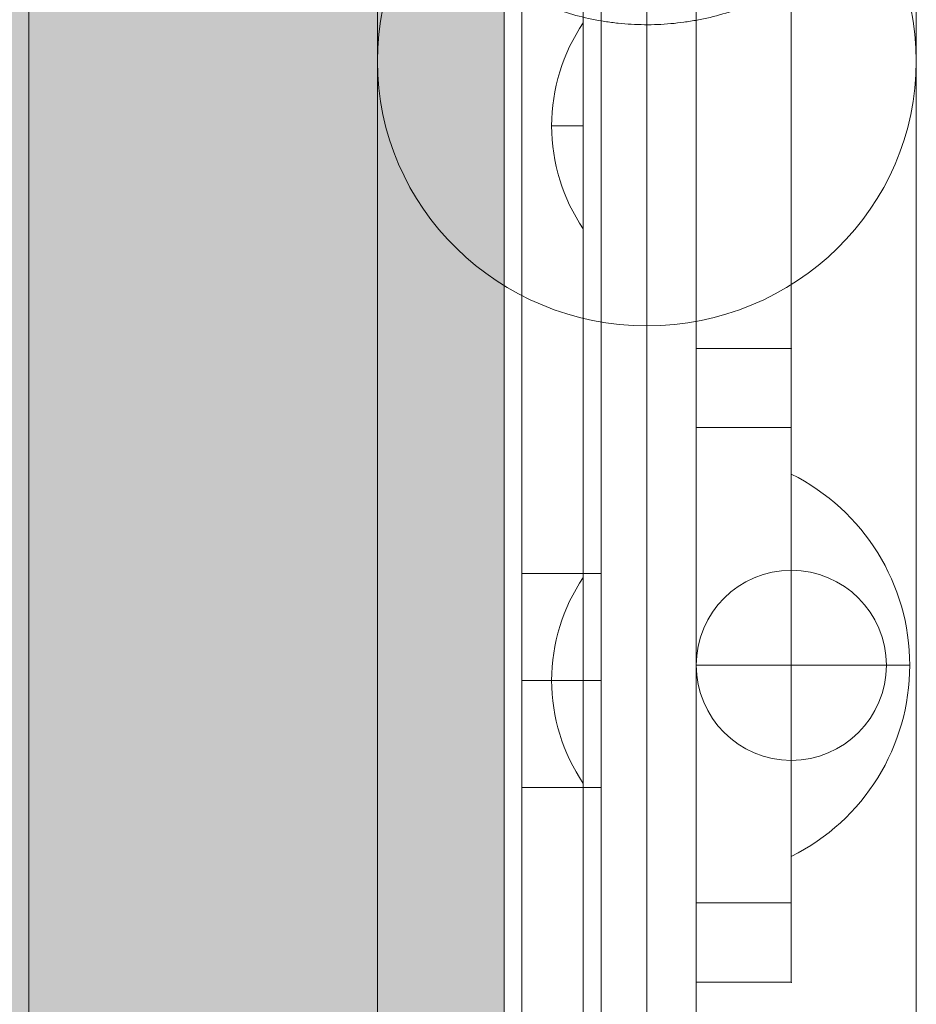
# Model space of a CAD drawing. Units: millimetres. Extents: x -10489 to -2439, y -6379 to 771.
# Drawn here: x -5252 to -5196, y -2331 to -2269 of the extents above; entities that cross this region are included whole.
import ezdxf

# ---------------------------------------------------------------- set-up
doc = ezdxf.new("R2010")
doc.units = ezdxf.units.MM
doc.header["$MEASUREMENT"] = 0
for name, color, linetype, lineweight in [('elevate - Level 25', 7, 'Continuous', 0), ('elevate - Level 26', 7, 'Continuous', 0), ('elevate - Level 27', 7, 'Continuous', 0), ('elevate3 - Level 25', 7, 'Continuous', 0), ('elevate_[ID]_1_[Material]_Unchanged_[Source]_Cell - Level 25', 7, 'Continuous', 0), ('Level 61', 7, 'Continuous', 0)]:
    doc.layers.add(name, color=color, linetype=linetype, lineweight=lineweight)

# ---------------------------------------------------------------- blocks, each defined once
blk = doc.blocks.new('From Smart Solid_2')
at = {"layer": 'elevate_[ID]_1_[Material]_Unchanged_[Source]_Cell - Level 25', "color": 250, "linetype": 'Continuous', "lineweight": 13}
for p, q in [((-2.5, 350), (-2.5, -350)), ((2.5, 350), (2.5, -350))]:
    blk.add_line(p, q, dxfattribs=at)
blk = doc.blocks.new('From Smart Solid_23')
at = {"layer": 'elevate_[ID]_1_[Material]_Unchanged_[Source]_Cell - Level 25', "color": 250, "linetype": 'Continuous', "lineweight": 13}
for p, q in [((1, -6.5), (1, 6.5)), ((-1, 0), (1, 0)), ((1, 0), (-1, 0))]:
    blk.add_line(p, q, dxfattribs=at)
at = {"layer": 'elevate_[ID]_1_[Material]_Unchanged_[Source]_Cell - Level 25', "color": 250, "linetype": 'Continuous', "lineweight": 13, "extrusion": (0, 0, -1)}
blk.add_arc((-10.563, 0), 11.562, 0, 34.20546, dxfattribs=at)
at = {"layer": 'elevate_[ID]_1_[Material]_Unchanged_[Source]_Cell - Level 25', "color": 250, "linetype": 'Continuous', "lineweight": 13}
blk.add_arc((10.563, 0), 11.562, 180, 214.20546, dxfattribs=at)
blk = doc.blocks.new('From Smart Solid_24')
at = {"layer": 'elevate_[ID]_1_[Material]_Unchanged_[Source]_Cell - Level 25', "color": 250, "linetype": 'Continuous', "lineweight": 13}
for p, q in [((1, -6.5), (1, 6.5)), ((-1, 0), (1, 0)), ((1, 0), (-1, 0))]:
    blk.add_line(p, q, dxfattribs=at)
at = {"layer": 'elevate_[ID]_1_[Material]_Unchanged_[Source]_Cell - Level 25', "color": 250, "linetype": 'Continuous', "lineweight": 13, "extrusion": (0, 0, -1)}
blk.add_arc((-10.563, 0), 11.562, 0, 34.20546, dxfattribs=at)
at = {"layer": 'elevate_[ID]_1_[Material]_Unchanged_[Source]_Cell - Level 25', "color": 250, "linetype": 'Continuous', "lineweight": 13}
blk.add_arc((10.563, 0), 11.562, 180, 214.20546, dxfattribs=at)
blk = doc.blocks.new('From Smart Solid_35')
at = {"layer": 'elevate_[ID]_1_[Material]_Unchanged_[Source]_Cell - Level 25', "color": 250, "linetype": 'Continuous', "lineweight": 13}
for p, q in [((-2.5, 350), (-2.5, -350)), ((2.5, 350), (2.5, -350)), ((2.5, -350), (2.5, 350)), ((2.5, -228.5), (2.5, -241.5)), ((2.5, -263.5), (2.5, -276.5))]:
    blk.add_line(p, q, dxfattribs=at)
blk = doc.blocks.new('elevate')
at = {"layer": 'elevate_[ID]_1_[Material]_Unchanged_[Source]_Cell - Level 25', "linetype": 'Continuous', "lineweight": 13, "extrusion": (0, 0, -1)}
blk.add_hatch(color=250, dxfattribs=at).paths.add_polyline_path([(5251.655, -2420.849), (5251.655, -2390.849), (5221.655, -2390.849), (5221.655, -1690.849), (5251.655, -1690.849), (5251.655, -1660.849), (5951.655, -1660.849), (5951.655, -1690.849), (5981.655, -1690.849), (5981.655, -2390.849), (5951.655, -2390.849), (5951.655, -2420.849)], flags=0)
at = {"layer": 'elevate_[ID]_1_[Material]_Unchanged_[Source]_Cell - Level 25', "color": 250, "linetype": 'Continuous', "lineweight": 13, "flags": 128}
for points in [[(-5221.655, -1690.849), (-5221.655, -2390.849), (-5251.655, -2390.849), (-5251.655, -2420.849), (-5951.655, -2420.849), (-5951.655, -2390.849), (-5981.655, -2390.849), (-5981.655, -1690.849), (-5951.655, -1690.849), (-5951.655, -1660.849), (-5251.655, -1660.849), (-5251.655, -1690.849)], [(-5221.655, -1690.849), (-5221.655, -2390.849), (-5251.655, -2390.849), (-5251.655, -1690.849)]]:
    blk.add_lwpolyline(points, close=True, dxfattribs=at)
at = {"layer": 'elevate_[ID]_1_[Material]_Unchanged_[Source]_Cell - Level 25', "color": 250, "linetype": 'Continuous', "lineweight": 13}
blk.add_solid([(-5221.655, -1690.849), (-5221.655, -2390.849), (-5251.655, -1690.849), (-5251.655, -2390.849)], dxfattribs=at)
for name, p in [('From Smart Solid_2', (-5219.155, -2040.85)), ('From Smart Solid_35', (-5219.155, -2040.85)), ('From Smart Solid_23', (-5217.655, -2275.849)), ('From Smart Solid_24', (-5217.655, -2310.849))]:
    blk.add_blockref(name, p, dxfattribs=at)
blk = doc.blocks.new('From Smart Solid_242')
at = {"layer": 'elevate3 - Level 25', "color": 74, "linetype": 'Continuous', "lineweight": 13}
for p, q in [((103.034, -189.229), (103.034, -170.115)), ((137.034, -189.229), (137.034, -170.115)), ((120.034, -172.538), (120.034, -266.301)), ((120.034, -205.92), (120.034, -186.806)), ((103.034, -189.229), (103.034, -266.301)), ((137.034, -189.229), (137.034, -266.301)), ((120.034, -205.92), (120.034, -266.301))]:
    blk.add_line(p, q, dxfattribs=at)
at = {"layer": 'elevate3 - Level 25', "color": 74, "linetype": 'Continuous', "lineweight": 13, "extrusion": (0, 0, -1)}
blk.add_ellipse((120.034, -189.229), major_axis=(17, 0), ratio=0.981815, dxfattribs=at)
at = {"layer": 'elevate3 - Level 25', "color": 74, "linetype": 'Continuous', "lineweight": 13}
blk.add_open_spline([(103.047, -170.899), (103.05, -170.967), (103.054, -171.051), (103.059, -171.136), (103.06, -171.17), (103.061, -171.187), (103.064, -171.239), (103.075, -171.41), (103.088, -171.582), (103.126, -171.993), (103.157, -172.267), (103.273, -173.084), (103.377, -173.622), (103.638, -174.683), (103.794, -175.206), (104.069, -175.98), (104.216, -176.364), (104.378, -176.744), (104.489, -176.996), (104.546, -177.122), (104.84, -177.745), (105.099, -178.229), (105.661, -179.166), (105.964, -179.62), (106.616, -180.499), (106.965, -180.923), (107.43, -181.435), (107.524, -181.537), (107.716, -181.738), (107.813, -181.837), (108.107, -182.131), (108.307, -182.321), (108.921, -182.876), (109.771, -183.572), (110.687, -184.184), (111.399, -184.612), (111.64, -184.749), (112.008, -184.946), (112.132, -185.01), (112.382, -185.136), (112.507, -185.197), (113.136, -185.496), (113.648, -185.709), (114.688, -186.084), (115.216, -186.246), (116.289, -186.52), (116.834, -186.631), (117.525, -186.738), (117.664, -186.758), (117.942, -186.794), (118.081, -186.81), (118.498, -186.854), (118.775, -186.877), (119.607, -186.924), (120.161, -186.929), (121.267, -186.885), (121.82, -186.837), (122.647, -186.724), (122.923, -186.68), (123.336, -186.603), (123.473, -186.576), (123.747, -186.518), (123.883, -186.488), (124.562, -186.327), (125.094, -186.173), (126.141, -185.817), (126.654, -185.614), (127.661, -185.157), (128.155, -184.905), (128.76, -184.556), (128.88, -184.485), (129.118, -184.34), (129.236, -184.267), (129.586, -184.042), (129.814, -183.887), (130.487, -183.406), (130.919, -183.065), (131.746, -182.343), (132.142, -181.962), (132.615, -181.46), (132.709, -181.358), (132.894, -181.152), (132.985, -181.048), (133.255, -180.731), (133.429, -180.516), (133.933, -179.862), (134.245, -179.412), (134.823, -178.486), (135.089, -178.01), (135.452, -177.274), (135.625, -176.902), (135.784, -176.521), (135.888, -176.266), (135.938, -176.137), (136.18, -175.492), (136.346, -174.971), (136.626, -173.918), (136.739, -173.387), (136.912, -172.313), (136.972, -171.772), (137.013, -171.088), (137.02, -170.951), (137.027, -170.745), (137.029, -170.676), (137.032, -170.54), (137.033, -170.472), (137.036, -170.133), (137.032, -169.861), (137.021, -169.59)], degree=3, knots=[0, 0, 0, 0, 0.003906, 0.004883, 0.004883, 0.005859, 0.005859, 0.007812, 0.015625, 0.015625, 0.03125, 0.03125, 0.0625, 0.0625, 0.09375, 0.09375, 0.109375, 0.117188, 0.117188, 0.125, 0.125, 0.15625, 0.15625, 0.1875, 0.1875, 0.21875, 0.21875, 0.226563, 0.226563, 0.234375, 0.234375, 0.25, 0.25, 0.28125, 0.3125, 0.3125, 0.328125, 0.328125, 0.335938, 0.335938, 0.34375, 0.34375, 0.375, 0.375, 0.40625, 0.40625, 0.4375, 0.4375, 0.445313, 0.445313, 0.453125, 0.453125, 0.46875, 0.46875, 0.5, 0.5, 0.53125, 0.53125, 0.546875, 0.546875, 0.554688, 0.554688, 0.5625, 0.5625, 0.59375, 0.59375, 0.625, 0.625, 0.65625, 0.65625, 0.664063, 0.664063, 0.671875, 0.671875, 0.6875, 0.6875, 0.71875, 0.71875, 0.75, 0.75, 0.757812, 0.757812, 0.765625, 0.765625, 0.78125, 0.78125, 0.8125, 0.8125, 0.84375, 0.84375, 0.859375, 0.867187, 0.867187, 0.875, 0.875, 0.90625, 0.90625, 0.9375, 0.9375, 0.96875, 0.96875, 0.976562, 0.976562, 0.980469, 0.980469, 0.984375, 0.984375, 1, 1, 1, 1], dxfattribs=at)
blk = doc.blocks.new('elevate3_3')
at = {"layer": 'elevate3 - Level 25', "color": 74, "linetype": 'Continuous', "lineweight": 13}
blk.add_blockref('From Smart Solid_242', (-5332.6775, -2082.548), dxfattribs=at)
blk = doc.blocks.new('From Smart Solid_321')
at = {"layer": 'elevate - Level 26', "color": 253, "linetype": 'Continuous', "lineweight": 13}
for p, q in [((-3.737, -12.066), (-3.737, 12.065)), ((-3.737, 0), (3.738, 0))]:
    blk.add_line(p, q, dxfattribs=at)
blk.add_arc((-9.737, 0), 13.475, 296.44071, 63.55929, dxfattribs=at)
blk = doc.blocks.new('From Smart Solid_323')
at = {"layer": 'elevate - Level 26', "color": 253, "linetype": 'Continuous', "lineweight": 13}
for p, q in [((-3.737, 12.065), (-3.737, -12.066)), ((-3.737, 0), (3.738, 0))]:
    blk.add_line(p, q, dxfattribs=at)
at = {"layer": 'elevate - Level 26', "color": 253, "linetype": 'Continuous', "lineweight": 13, "extrusion": (0, 0, -1)}
blk.add_arc((9.737, 0), 13.475, 116.44071, 243.55929, dxfattribs=at)
blk = doc.blocks.new('From Smart Solid_331')
at = {"layer": 'elevate - Level 26', "color": 253, "linetype": 'Continuous', "lineweight": 13}
for p, q in [((0, -6), (0, 6)), ((0, 6), (0, -6)), ((-6, 0), (6, 0))]:
    blk.add_line(p, q, dxfattribs=at)
at = {"layer": 'elevate - Level 26', "color": 253, "linetype": 'Continuous', "lineweight": 13, "extrusion": (0, 0, -1)}
blk.add_arc((0, 0), 6, 270, 90, dxfattribs=at)
at = {"layer": 'elevate - Level 26', "color": 253, "linetype": 'Continuous', "lineweight": 13}
blk.add_arc((0, 0), 6, 270, 90, dxfattribs=at)
blk = doc.blocks.new('From Smart Solid_335')
at = {"layer": 'elevate - Level 27', "color": 18, "linetype": 'Continuous', "lineweight": 13}
for p, q in [((-3, -82), (-3, 8)), ((-3, 8), (-3, -42)), ((3, -82), (3, 8)), ((3, 8), (3, -42)), ((-3, -42), (-3, -47)), ((-3, -42), (3, -42)), ((-3, -42), (3, -42)), ((3, -47), (3, -42)), ((-3, -47), (3, -47)), ((-3, -47), (-3, -77)), ((3, -77), (3, -47)), ((-3, -77), (-3, -82)), ((-3, -77), (3, -77)), ((3, -82), (3, -77)), ((-3, -82), (3, -82)), ((-3, -82), (3, -82))]:
    blk.add_line(p, q, dxfattribs=at)
for p in [(-3, -42), (3, -42), (-3, -82), (3, -82)]:
    blk.add_point(p, dxfattribs=at)
blk = doc.blocks.new('From Smart Solid_336')
at = {"layer": 'elevate - Level 25', "color": 156, "linetype": 'Continuous', "lineweight": 13}
for p, q in [((-3, -339), (-3, 339)), ((-3, 339), (-3, -339)), ((3, 339), (3, -339)), ((3, -339), (3, 339))]:
    blk.add_line(p, q, dxfattribs=at)
blk = doc.blocks.new('From Smart Solid_337')
at = {"layer": 'elevate - Level 26', "color": 7, "linetype": 'Continuous', "lineweight": 13}
for p, q in [((12.5, -344), (12.5, 344)), ((12.5, 344), (12.5, -344)), ((17.5, 344), (17.5, -344)), ((17.5, -344), (17.5, 344)), ((12.5, -276.75), (12.5, -263.25)), ((12.5, -263.25), (17.5, -263.25)), ((17.5, -276.75), (17.5, -263.25)), ((12.5, -270), (17.5, -270)), ((12.5, -270), (17.5, -270)), ((12.5, -276.75), (17.5, -276.75))]:
    blk.add_line(p, q, dxfattribs=at)
blk = doc.blocks.new('elevate_5')
at = {"layer": 'elevate - Level 25', "color": 156, "linetype": 'Continuous', "lineweight": 13}
blk.add_blockref('From Smart Solid_336', (-5212.5305, -2040.8945), dxfattribs=at)
at = {"layer": 'elevate - Level 26', "color": 7, "linetype": 'Continuous', "lineweight": 13}
blk.add_blockref('From Smart Solid_337', (-5233.0305, -2040.8495), dxfattribs=at)
at = {"layer": 'elevate - Level 26', "color": 253, "linetype": 'Continuous', "lineweight": 13}
for name, p in [('From Smart Solid_321', (-5199.793, -2309.894)), ('From Smart Solid_323', (-5199.793, -2309.894)), ('From Smart Solid_331', (-5203.5305, -2309.8945))]:
    blk.add_blockref(name, p, dxfattribs=at)
at = {"layer": 'elevate - Level 27', "color": 18, "linetype": 'Continuous', "lineweight": 13}
blk.add_blockref('From Smart Solid_335', (-5206.5305, -2247.8945), dxfattribs=at)

msp = doc.modelspace()

# ---------------------------------------------------------------- block references
at = {"layer": 'Level 61', "color": 7, "linetype": 'Continuous', "lineweight": 0}
for name in ['elevate', 'elevate3_3', 'elevate_5']:
    msp.add_blockref(name, (0, 0), dxfattribs=at)

doc.saveas('drawing.dxf')
